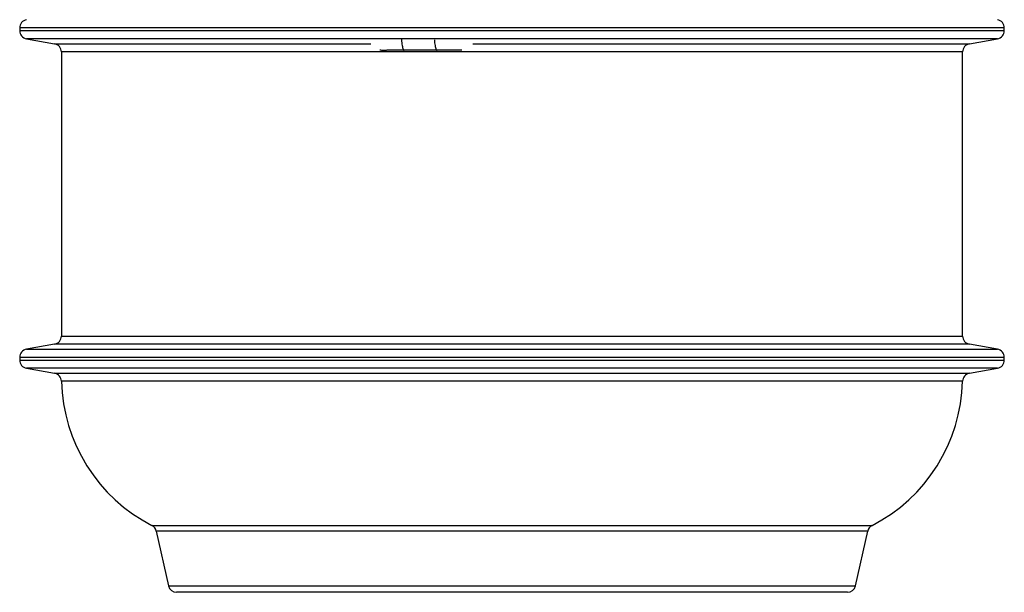
# Model space of a CAD drawing. Units: millimetres. Extents: x 743 to 2971, y 675 to 2614.
# Drawn here: x 2381 to 2971, y 1782 to 2126 of the extents above; entities that cross this region are included whole.
import ezdxf

# ---------------------------------------------------------------- set-up
doc = ezdxf.new("R2010")
doc.units = ezdxf.units.MM
doc.header["$LTSCALE"] = 10

msp = doc.modelspace()

# ---------------------------------------------------------------- linework, layer by layer
at = {"color": 7, "linetype": 'Continuous', "lineweight": 25}
for p, q in [((2381.14, 2120.63), (2381.14, 2119.02)), ((2971.14, 2120.63), (2381.14, 2120.63)), ((2381.14, 2119.02), (2971.14, 2119.02)), ((2971.14, 2119.02), (2971.14, 2120.63)), ((2385.27, 2114.1), (2402.01, 2111.14)), ((2967.01, 2114.1), (2385.27, 2114.1)), ((2950.27, 2111.14), (2967.01, 2114.1)), ((2402.01, 2111.14), (2591.6, 2111.14)), ((2631.23, 2107.2), (2611.53, 2107.2)), ((2652.57, 2111.14), (2950.27, 2111.14)), ((2406.14, 2106.22), (2406.14, 1935.93)), ((2946.14, 2106.22), (2406.14, 2106.22)), ((2946.14, 1935.93), (2946.14, 2106.22)), ((2406.14, 1935.93), (2676.14, 1935.93)), ((2676.14, 1935.93), (2946.14, 1935.93)), ((2402.01, 1931), (2385.27, 1928.05)), ((2676.14, 1931), (2402.01, 1931)), ((2950.27, 1931), (2676.14, 1931)), ((2967.01, 1928.05), (2950.27, 1931)), ((2385.27, 1928.05), (2676.14, 1928.05)), ((2676.14, 1928.05), (2967.01, 1928.05)), ((2381.14, 1923.13), (2381.14, 1921.52)), ((2971.14, 1923.13), (2381.14, 1923.13)), ((2381.14, 1921.52), (2971.14, 1921.52)), ((2971.14, 1921.52), (2971.14, 1923.13)), ((2385.27, 1916.6), (2402.04, 1913.64)), ((2967.01, 1916.6), (2385.27, 1916.6)), ((2402.04, 1913.64), (2950.24, 1913.64)), ((2950.24, 1913.64), (2967.01, 1916.6)), ((2676.14, 1908.84), (2406.17, 1908.84)), ((2946.11, 1908.84), (2676.14, 1908.84)), ((2460.42, 1822.35), (2891.86, 1822.35)), ((2463.01, 1818.98), (2470.27, 1786.24)), ((2889.26, 1818.98), (2463.01, 1818.98)), ((2882.01, 1786.24), (2889.26, 1818.98)), ((2470.27, 1786.24), (2882.01, 1786.24)), ((2877.12, 1782.32), (2475.15, 1782.32))]:
    msp.add_line(p, q, dxfattribs=at)
for centre, radius, start, end in [((2386.14, 2120.63), 5, 100, 180), ((2966.14, 2120.63), 5, 0, 80), ((2386.14, 2119.02), 5, 180, 260), ((2966.14, 2119.02), 5, 280, 0), ((2401.14, 2106.22), 5, 0, 80), ((2951.14, 2106.22), 5, 100, 180), ((2401.14, 1935.93), 5, 280, 0), ((2951.14, 1935.93), 5, 180, 260), ((2386.14, 1923.13), 5, 100, 180), ((2966.14, 1923.13), 5, 0, 80), ((2386.14, 1921.52), 5, 180, 260), ((2966.14, 1921.52), 5, 280, 0), ((2401.17, 1908.71), 5, 1.40021, 80), ((2951.11, 1908.71), 5, 100, 178.59979), ((2506.14, 1911.28), 100, 181.40021, 242.79217), ((2846.14, 1911.28), 100, 297.20783, 358.59979), ((2458.13, 1817.9), 5, 12.5, 62.79217), ((2894.15, 1817.9), 5, 117.20783, 167.5), ((2475.15, 1787.32), 5, 192.5, 270), ((2877.12, 1787.32), 5, 270, 347.5)]:
    msp.add_arc(centre, radius, start, end, dxfattribs=at)
for points, knots in [([(2609.91, 2113.6), (2609.91, 2113.57), (2609.95, 2112.9), (2610.07, 2111.69), (2610.29, 2110.08), (2610.57, 2108.78), (2610.88, 2107.86), (2611.21, 2107.3), (2611.43, 2107.23), (2611.53, 2107.2)], [0, 0, 0, 0, 0.006902, 0.174985, 0.346636, 0.518285, 0.68637, 0.847746, 1, 1, 1, 1]), ([(2629.61, 2113.51), (2629.66, 2112.9), (2629.76, 2111.67), (2629.99, 2110.08), (2630.27, 2108.78), (2630.58, 2107.86), (2630.9, 2107.3), (2631.12, 2107.23), (2631.23, 2107.2)], [0, 0, 0, 0, 0.168714, 0.34167, 0.514624, 0.683986, 0.846588, 1, 1, 1, 1]), ([(2596.85, 2107.51), (2597, 2107.47), (2597.66, 2107.31), (2598.87, 2107.24), (2600.13, 2107.22), (2600.92, 2107.21)], [0, 0, 0, 0, 0.0990649, 0.4288865, 1, 1, 1, 1]), ([(2611.53, 2107.2), (2610.57, 2107.2), (2608.66, 2107.2), (2606.02, 2107.2), (2603.71, 2107.2), (2602.07, 2107.2), (2601.4, 2107.2), (2601.19, 2107.2)], [0, 0, 0, 0, 0.2242598, 0.448499, 0.6727491, 0.8969971, 1, 1, 1, 1]), ([(2646.1, 2107.2), (2645.64, 2107.2), (2644.61, 2107.2), (2642.48, 2107.2), (2639.91, 2107.2), (2637.1, 2107.2), (2634.16, 2107.2), (2632.2, 2107.2), (2631.23, 2107.2)], [0, 0, 0, 0, 0.1360319, 0.3088262, 0.4816194, 0.6544129, 0.8271988, 1, 1, 1, 1])]:
    msp.add_open_spline(points, degree=3, knots=knots, dxfattribs=at)

doc.saveas('drawing.dxf')
